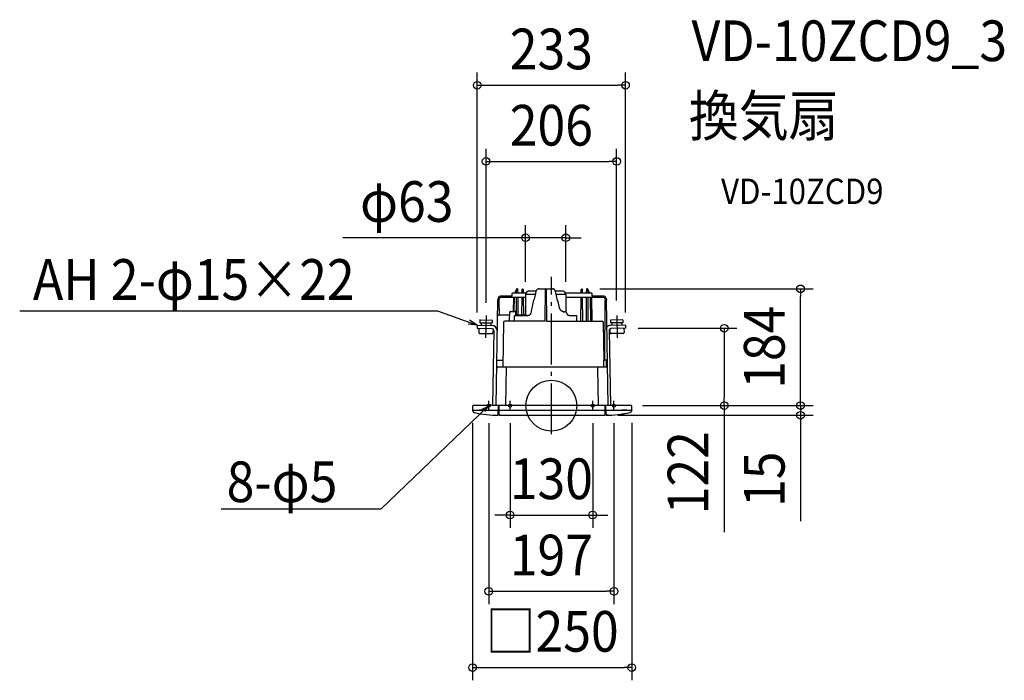
# Model space of a CAD drawing. Extents: x -837 to 713, y -432 to 607.
import ezdxf
from ezdxf.enums import TextEntityAlignment as Align

# ---------------------------------------------------------------- set-up
doc = ezdxf.new("R2010")
doc.units = 0
doc.header["$LTSCALE"] = 20
doc.header["$PDMODE"] = 3
doc.header["$PDSIZE"] = -2
doc.linetypes.add('DASHDOT', pattern=[5.5, 4, -0.6, 0.3, -0.6])
doc.layers.get('DEFPOINTS').update_dxf_attribs({"linetype": 'CONTINUOUS'})
for name, color, linetype in [('ARRANGE', 1, 'CONTINUOUS'), ('BASIS', 6, 'DASHDOT'), ('DETAIL', 5, 'CONTINUOUS'), ('ETC', 61, 'CONTINUOUS'), ('FIX', 11, 'CONTINUOUS'), ('NOTE', 4, 'CONTINUOUS'), ('OUTLINE', 3, 'CONTINUOUS'), ('SIZE', 30, 'CONTINUOUS')]:
    doc.layers.add(name, color=color, linetype=linetype)
doc.styles.get("Standard").update_dxf_attribs({"font": 'SIMPLEX.shx', "width": 0.9, "height": 64, "bigfont": 'BIGFONT.shx'})

msp = doc.modelspace()

# ---------------------------------------------------------------- linework, layer by layer
at = {"layer": 'ARRANGE', "color": 1, "linetype": 'CONTINUOUS'}
msp.add_circle((0, 0), 40, dxfattribs=at)
msp.add_point((0, 0), dxfattribs=at)
at = {"layer": 'BASIS', "color": 6, "linetype": 'DASHDOT'}
msp.add_line((0, -45.12564), (0, 202.668486), dxfattribs=at)
at = {"layer": 'DEFPOINTS', "color": 30, "linetype": 'CONTINUOUS'}
for p in [(116.662779, 504.028911), (102.707829, 384.028911), (22.765977, 264.028911), (-40.550503, 174.549823), (22.765977, 174.549823), (56.389615, 183.68096), (391.97369, 183.68096), (-102.77028, 141.661377), (102.707829, 145.239276), (-116.662779, 126.659104), (116.662779, 126.659104), (116.749991, 121.66273), (271.97369, 121.66273), (123.136648, 0), (123.136648, 0), (-123.947435, -7.084148), (-98.5, -7.551866), (-65, -7.551866), (65, -7.551866), (84.430509, -15.218555), (98.5, -7.551866), (125.542308, -0.000005), (126.416042, -7.066164), (391.97369, -15.218555), (65, -172.127099), (98.5, -292.127099), (126.416042, -412.127099)]:
    msp.add_point(p, dxfattribs=at)
at = {"layer": 'DETAIL', "color": 5, "linetype": 'CONTINUOUS'}
for p, q in [((-61.649928, 172.267042), (-78.95063, 172.267042)), ((-61.649928, 172.267042), (-61.649928, 176.44707)), ((-60.757102, 177.339891), (-39.802903, 177.339891)), ((-54.813164, 183.070923), (-57.30492, 177.339891)), ((-54.570514, 181.093344), (-56.202448, 177.339891)), ((-54.60327, 177.339891), (-54.556711, 182.675241)), ((-53.882735, 183.68096), (-53.524548, 183.68096)), ((-52.463454, 177.339891), (-52.510013, 182.675241)), ((-46.440147, 182.675241), (-46.486706, 177.339891)), ((-44.393454, 182.675241), (-44.34689, 177.339891)), ((-25.472453, 174.549823), (-40.550503, 174.549823)), ((-40.550503, 174.549823), (-40.550503, 141.63403)), ((-24.181403, 180.129959), (-34.970366, 180.129959)), ((-25.661961, 173.71876), (-27.05237, 167.52236)), ((-24.285317, 179.755903), (-25.661961, 173.71876)), ((-24.23231, 179.96624), (-24.285311, 179.755903)), ((-24.128467, 180.300191), (-24.23231, 179.96624)), ((-24.002398, 180.62592), (-24.128467, 180.300191)), ((-23.854581, 180.942076), (-24.002398, 180.62592)), ((-23.685534, 181.247273), (-23.854581, 180.942076)), ((-23.495923, 181.54009), (-23.685534, 181.247273)), ((-23.286472, 181.819108), (-23.495923, 181.54009)), ((-23.057999, 182.083015), (-23.286472, 181.819108)), ((-22.811384, 182.330527), (-23.057999, 182.083015)), ((-22.547618, 182.560445), (-22.811384, 182.330527)), ((-22.267734, 182.77161), (-22.547618, 182.560445)), ((-21.972895, 182.962963), (-22.267734, 182.77161)), ((-21.664301, 183.133497), (-21.972895, 182.962963)), ((-21.343256, 183.28231), (-21.664301, 183.133497)), ((-21.011085, 183.408578), (-21.343256, 183.28231)), ((-20.669226, 183.511594), (-21.011085, 183.408578)), ((-20.319158, 183.590698), (-20.669226, 183.511594)), ((-19.962268, 183.645376), (-20.319158, 183.590698)), ((-19.599986, 183.67514), (-19.962268, 183.645376)), ((-19.353155, 183.680955), (-19.599986, 183.67514)), ((-19.353155, 183.68096), (-19.367813, 183.676666)), ((-19.35315, 183.68096), (1.568625, 183.68096)), ((-9.906836, 132.908727), (-9.44196, 183.178098)), ((-9.438579, 183.201518), (-9.44196, 183.178098)), ((-9.428881, 183.224587), (-9.438579, 183.201518)), ((-9.41299, 183.247023), (-9.428881, 183.224587)), ((-9.391111, 183.268533), (-9.41299, 183.247023)), ((-9.36351, 183.28886), (-9.391111, 183.268533)), ((-9.330533, 183.307742), (-9.36351, 183.28886)), ((-9.292601, 183.324942), (-9.330533, 183.307742)), ((-9.250185, 183.340249), (-9.292601, 183.324942)), ((-9.20381, 183.353468), (-9.250185, 183.340249)), ((-9.154065, 183.364437), (-9.20381, 183.353468)), ((-9.101583, 183.37301), (-9.154065, 183.364437)), ((-9.047052, 183.379084), (-9.101583, 183.37301)), ((-8.99119, 183.382583), (-9.047052, 183.379084)), ((-8.934695, 183.383481), (-8.99119, 183.382583)), ((-8.934695, 183.68096), (-8.934695, 183.383481)), ((-8.934695, 183.383481), (-8.849836, 183.383481)), ((-8.849836, 183.383481), (-8.849836, 183.68096)), ((-8.793168, 183.382578), (-8.849836, 183.383481)), ((-8.737208, 183.379062), (-8.793168, 183.382578)), ((-8.682666, 183.372972), (-8.737208, 183.379062)), ((-8.630211, 183.364388), (-8.682666, 183.372972)), ((-8.580504, 183.353414), (-8.630211, 183.364388)), ((-8.534173, 183.340195), (-8.580504, 183.353414)), ((-8.491789, 183.324888), (-8.534173, 183.340195)), ((-8.45389, 183.307688), (-8.491789, 183.324888)), ((-8.420945, 183.288811), (-8.45389, 183.307688)), ((-8.39337, 183.268495), (-8.420945, 183.288811)), ((-8.371508, 183.24699), (-8.39337, 183.268495)), ((-8.355633, 183.224565), (-8.371508, 183.24699)), ((-8.345946, 183.201507), (-8.355633, 183.224565)), ((-8.342566, 183.178098), (-8.345946, 183.201507)), ((-8.342566, 183.178098), (-7.877695, 132.908727)), ((1.804698, 183.675638), (1.56863, 183.680955)), ((2.167012, 183.646625), (1.804698, 183.675638)), ((2.524004, 183.592699), (2.167012, 183.646625)), ((2.874246, 183.514337), (2.524004, 183.592699)), ((3.216331, 183.412051), (2.874246, 183.514337)), ((3.548784, 183.286491), (3.216331, 183.412051)), ((3.870164, 183.13836), (3.548784, 183.286491)), ((4.179137, 182.968491), (3.870164, 183.13836)), ((4.474393, 182.777771), (4.179137, 182.968491)), ((4.754731, 182.567211), (4.474393, 182.777771)), ((5.018984, 182.337878), (4.754731, 182.567211)), ((5.266118, 182.090917), (5.018984, 182.337878)), ((5.495143, 181.827524), (5.266118, 182.090917)), ((5.705178, 181.548987), (5.495143, 181.827524)), ((5.895395, 181.256609), (5.705178, 181.548987)), ((6.06508, 180.951801), (5.895395, 181.256609)), ((6.213562, 180.635991), (6.06508, 180.951801)), ((6.340318, 180.310554), (6.213562, 180.635991)), ((6.444864, 179.976842), (6.340318, 180.310554)), ((17.185776, 180.129959), (6.396894, 180.129959)), ((6.500786, 179.755903), (6.444864, 179.976842)), ((7.563779, 175.102717), (6.500786, 179.755903)), ((8.648818, 170.293536), (7.563779, 175.102717)), ((22.765977, 174.549823), (7.688522, 174.549823)), ((22.018378, 177.339891), (63.263987, 177.339891)), ((22.765977, 174.549823), (22.765977, 147.197232)), ((46.853774, 177.339891), (46.900333, 182.675241)), ((48.99359, 177.339891), (48.947026, 182.675241)), ((55.016897, 182.675241), (54.970338, 177.339891)), ((56.031427, 183.68096), (56.389615, 183.68096)), ((57.06359, 182.675241), (57.110154, 177.339891)), ((58.709333, 177.339891), (57.077399, 181.093344)), ((59.811799, 177.339891), (57.320049, 183.070923)), ((64.156808, 172.267042), (64.156808, 176.44707)), ((81.45751, 172.267042), (64.156808, 172.267042)), ((-87.014188, 0), (-84.065571, 165.925978)), ((-82.00163, 163.932248), (-84.100372, 163.932248)), ((-84.022701, 167.283302), (-84.046554, 165.925643)), ((-81.57599, 142.547145), (-82.03643, 165.925978)), ((-82.017099, 165.925637), (-81.993874, 167.247658)), ((-40.550503, 170.237901), (-78.95063, 170.237901)), ((-59.738099, 170.237901), (-59.957237, 148.127281)), ((-58.723569, 170.237901), (-58.942707, 148.127281)), ((-54.933083, 142.547145), (-54.665249, 170.237901)), ((-52.133641, 142.547145), (-52.401474, 170.237901)), ((-46.548685, 170.237901), (-46.816519, 142.547145)), ((-44.28491, 170.237901), (-44.017077, 142.547145)), ((-29.793451, 158.003211), (-31.143711, 151.681025)), ((-28.429599, 164.28375), (-29.793451, 158.003211)), ((-27.05237, 167.52236), (-28.429599, 164.28375)), ((-9.558135, 169.504715), (-9.561489, 169.481398)), ((-9.548502, 169.527724), (-9.558135, 169.504715)), ((-9.532682, 169.550138), (-9.548502, 169.527724)), ((-9.510852, 169.571655), (-9.532682, 169.550138)), ((-9.483294, 169.591992), (-9.510852, 169.571655)), ((-9.450354, 169.610895), (-9.483294, 169.591992)), ((-9.41246, 169.628106), (-9.450354, 169.610895)), ((-9.370082, 169.643429), (-9.41246, 169.628106)), ((-9.323729, 169.65667), (-9.370082, 169.643429)), ((-9.273989, 169.667655), (-9.323729, 169.65667)), ((-9.221508, 169.676255), (-9.273989, 169.667655)), ((-9.166927, 169.682351), (-9.221508, 169.676255)), ((-9.11093, 169.685878), (-9.166927, 169.682351)), ((-9.054224, 169.686781), (-9.11093, 169.685878)), ((-9.054224, 169.98426), (-8.730307, 169.98426)), ((-9.054224, 169.686781), (-8.730307, 169.686781)), ((-8.673806, 169.685883), (-8.730307, 169.686781)), ((-8.617944, 169.682384), (-8.673806, 169.685883)), ((-8.563418, 169.67631), (-8.617944, 169.682384)), ((-8.510936, 169.667737), (-8.563418, 169.67631)), ((-8.461192, 169.656767), (-8.510936, 169.667737)), ((-8.414811, 169.643548), (-8.461192, 169.656767)), ((-8.372395, 169.628241), (-8.414811, 169.643548)), ((-8.334469, 169.611041), (-8.372395, 169.628241)), ((-8.301491, 169.592159), (-8.334469, 169.611041)), ((-8.273885, 169.571833), (-8.301491, 169.592159)), ((-8.252006, 169.550322), (-8.273885, 169.571833)), ((-8.236115, 169.527886), (-8.252006, 169.550322)), ((-8.226422, 169.504818), (-8.236115, 169.527886)), ((-8.223036, 169.481398), (-8.226422, 169.504818)), ((9.726572, 165.455731), (8.648818, 170.293536)), ((10.796953, 163.58946), (9.726572, 165.455731)), ((11.859837, 158.694835), (10.796953, 163.58946)), ((12.890221, 153.88884), (11.859837, 158.694835)), ((81.45751, 170.237901), (22.765977, 170.237901)), ((46.439849, 132.908727), (46.791795, 170.237901)), ((49.407516, 132.908727), (49.055565, 170.237901)), ((54.908359, 170.237901), (54.556408, 132.908727)), ((57.172128, 170.237901), (57.52408, 132.908727)), ((61.230448, 170.237901), (61.582399, 132.908727)), ((64.402, 132.908727), (63.698049, 170.237901)), ((84.089284, 71.527216), (84.599269, 165.925978)), ((84.500753, 167.247658), (84.524, 165.924653)), ((86.529586, 167.283177), (86.553433, 165.925643)), ((89.521067, 0), (86.572456, 165.925978)), ((-82.531985, 142.547145), (-65.539969, 142.547145)), ((-65.699508, 133.407159), (-65.459968, 147.130417)), ((-64.445551, 148.127281), (-56.825159, 148.127281)), ((-57.963329, 133.91444), (-57.901236, 141.029715)), ((-57.393949, 141.532572), (-36.585474, 141.532577)), ((-55.713032, 141.532572), (-55.810743, 147.130417)), ((-55.730741, 142.547145), (-40.550503, 142.547145)), ((-43.212928, 141.532572), (-43.212928, 141.63403)), ((-37.991569, 141.63403), (-43.212895, 141.63403)), ((-37.991531, 141.532572), (-37.991531, 141.63403)), ((-36.403029, 141.537894), (-36.585674, 141.532583)), ((-36.118624, 141.566393), (-36.403029, 141.537894)), ((-35.835375, 141.619264), (-36.118624, 141.566393)), ((-35.554458, 141.696161), (-35.835375, 141.619264)), ((-35.277116, 141.796679), (-35.554458, 141.696161)), ((-35.004761, 141.92027), (-35.277116, 141.796679)), ((-34.738788, 142.066324), (-35.004761, 141.92027)), ((-34.480583, 142.234083), (-34.738788, 142.066324)), ((-34.231518, 142.422726), (-34.480583, 142.234083)), ((-33.992903, 142.631317), (-34.231518, 142.422726)), ((-33.76603, 142.858865), (-33.992903, 142.631317)), ((-33.552118, 143.104258), (-33.76603, 142.858865)), ((-33.352338, 143.366341), (-33.552118, 143.104258)), ((-33.167768, 143.643883), (-33.352338, 143.366341)), ((-32.999446, 143.935602), (-33.167768, 143.643883)), ((-32.84827, 144.240172), (-32.999446, 143.935602)), ((-32.715105, 144.556241), (-32.84827, 144.240172)), ((-32.600703, 144.882452), (-32.715105, 144.556241)), ((-32.505735, 145.217479), (-32.600703, 144.882452)), ((-32.453546, 145.444897), (-32.505735, 145.217479)), ((-31.143711, 151.681025), (-32.45354, 145.444892)), ((12.976843, 153.52036), (12.890221, 153.88884)), ((13.116174, 153.035655), (12.976843, 153.52036)), ((13.281537, 152.562346), (13.116174, 153.035655)), ((13.47203, 152.102041), (13.281537, 152.562346)), ((13.686689, 151.65635), (13.47203, 152.102041)), ((13.92439, 151.226874), (13.686689, 151.65635)), ((14.183991, 150.815177), (13.92439, 151.226874)), ((14.4642, 150.422768), (14.183991, 150.815177)), ((14.763669, 150.051108), (14.4642, 150.422768)), ((15.080961, 149.701569), (14.763669, 150.051108)), ((15.414587, 149.375493), (15.080961, 149.701569)), ((15.762962, 149.074104), (15.414587, 149.375493)), ((16.124471, 148.798568), (15.762962, 149.074104)), ((16.49743, 148.549936), (16.124471, 148.798568)), ((16.88013, 148.329187), (16.49743, 148.549936)), ((17.270808, 148.137163), (16.88013, 148.329187)), ((17.667695, 147.974618), (17.270808, 148.137163)), ((18.06904, 147.84214), (17.667695, 147.974618)), ((17.998628, 147.857544), (18.399377, 147.753327)), ((18.473078, 147.740233), (18.06904, 147.84214)), ((18.399377, 147.753327), (18.800375, 147.679037)), ((18.878224, 147.669226), (18.473078, 147.740233)), ((18.800375, 147.679037), (19.199237, 147.634696)), ((19.282949, 147.629374), (18.878224, 147.669226)), ((19.199237, 147.634696), (19.586702, 147.62)), ((19.586946, 147.620006), (19.282949, 147.629374)), ((19.586702, 147.62), (21.153434, 147.619995)), ((19.594523, 147.619995), (19.63358, 147.615706)), ((21.153498, 147.619995), (21.194605, 147.615706)), ((21.316574, 147.615971), (21.153498, 147.619995)), ((21.589259, 147.591123), (21.316574, 147.615971)), ((21.858964, 147.543628), (21.589259, 147.591123)), ((22.124612, 147.473633), (21.858964, 147.543628)), ((22.385127, 147.381304), (22.124612, 147.473633)), ((22.639384, 147.266962), (22.385127, 147.381304)), ((22.886286, 147.130963), (22.639384, 147.266962)), ((23.124841, 146.973745), (22.886286, 147.130963)), ((23.354169, 146.795725), (23.124841, 146.973745)), ((23.573166, 146.597617), (23.354169, 146.795725)), ((23.780951, 146.380053), (23.573166, 146.597617)), ((23.976382, 146.144175), (23.780951, 146.380053)), ((24.158513, 145.891118), (23.976382, 146.144175)), ((24.326499, 145.622214), (24.158513, 145.891118)), ((24.47959, 145.338895), (24.326499, 145.622214)), ((24.617196, 145.042606), (24.47959, 145.338895)), ((24.738753, 144.735029), (24.617196, 145.042606)), ((24.873676, 144.33905), (24.738753, 144.735029)), ((24.988316, 144.041734), (24.873676, 144.33905)), ((25.115168, 143.757328), (24.988316, 144.041734)), ((25.253563, 143.486347), (25.115168, 143.757328)), ((25.402776, 143.229482), (25.253563, 143.486347)), ((25.562001, 142.987552), (25.402776, 143.229482)), ((25.730436, 142.761377), (25.562001, 142.987552)), ((25.907223, 142.55177), (25.730436, 142.761377)), ((26.09148, 142.359546), (25.907223, 142.55177)), ((26.282275, 142.185512), (26.09148, 142.359546)), ((26.478653, 142.030463), (26.282275, 142.185512)), ((26.679509, 141.895216), (26.478653, 142.030463)), ((26.883691, 141.780528), (26.679509, 141.895216)), ((27.090146, 141.686988), (26.883691, 141.780528)), ((27.297709, 141.615159), (27.090146, 141.686988)), ((27.505747, 141.565387), (27.297709, 141.615159)), ((27.713862, 141.538073), (27.505747, 141.565387)), ((27.856644, 141.532577), (27.713862, 141.538073)), ((27.856492, 141.532572), (39.60944, 141.532572)), ((40.178804, 133.91444), (40.11671, 141.029715)), ((-116.662779, 126.659104), (-116.749991, 121.66273)), ((-116.662779, 126.659104), (-93.197287, 126.253877)), ((-112.48876, 134.411245), (-112.559231, 130.373765)), ((-112.559231, 130.373765), (-93.131219, 130.039014)), ((-111.975264, 134.907119), (-93.556621, 134.589984)), ((-110.540491, 130.338532), (-110.606565, 126.553395)), ((-95.149959, 130.074252), (-95.216027, 126.289115)), ((-93.060747, 134.076488), (-93.131219, 130.039014)), ((-75.367328, 130.914997), (-76.589892, 60.874224)), ((-9.906836, 132.908727), (-73.338474, 132.908727)), ((-66.090299, 132.919961), (-66.127555, 132.908527)), ((-66.039619, 132.937036), (-66.090299, 132.919961)), ((-66.075274, 132.917154), (-66.063564, 132.926814)), ((-66.072802, 132.910939), (-66.075274, 132.917154)), ((-66.060892, 132.908727), (-66.072802, 132.910939)), ((-66.063564, 132.926814), (-66.039954, 132.936917)), ((-66.039954, 132.936917), (-66.03957, 132.937053)), ((-7.877695, 132.908727), (79.792706, 132.908727)), ((82.858191, 71.527216), (81.821576, 130.914997)), ((93.060747, 134.076488), (93.131219, 130.039014)), ((112.559231, 130.373765), (93.131219, 130.039014)), ((116.662779, 126.659104), (93.197287, 126.253877)), ((111.975264, 134.907119), (93.556621, 134.589984)), ((95.149959, 130.074252), (95.216027, 126.289115)), ((110.540497, 130.338532), (110.606565, 126.553395)), ((112.48876, 134.411245), (112.559231, 130.373765)), ((116.662779, 126.659104), (116.749991, 121.66273)), ((-116.749991, 121.66273), (-93.73872, 121.265431)), ((-114.226566, 121.618686), (-114.341087, 115.057787)), ((-112.853465, 113.517304), (-93.425452, 113.182548)), ((-90.763465, 118.184467), (-92.824842, 0.088288)), ((-91.783139, 120.504131), (-91.88497, 114.670175)), ((90.763465, 118.184467), (92.824842, 0.088288)), ((91.783139, 120.504131), (91.88497, 114.670175)), ((112.853465, 113.517304), (93.425452, 113.182548)), ((116.749991, 121.66273), (93.73872, 121.265431)), ((114.226566, 121.618686), (114.341087, 115.057787)), ((-85.765673, 71.527216), (-76.403948, 71.527216)), ((81.883691, 71.527216), (82.029166, 61.871089)), ((88.272558, 71.527216), (81.883691, 71.527216)), ((86.243725, 71.527216), (86.429674, 60.874224)), ((-83.95759, 60.874224), (86.464475, 60.874224)), ((-71.797813, 0), (-70.735253, 60.874224)), ((17.766335, 61.163812), (17.774075, 61.105353)), ((17.774075, 61.105353), (17.782389, 61.052753)), ((17.782389, 61.052753), (17.791194, 61.006383)), ((17.791194, 61.006383), (17.800433, 60.966585)), ((17.800433, 60.966585), (17.810033, 60.933635)), ((17.810033, 60.933635), (17.81992, 60.907775)), ((17.81992, 60.907775), (17.830024, 60.889174)), ((17.830024, 60.889174), (17.840241, 60.877967)), ((17.840241, 60.877967), (17.85061, 60.874224)), ((74.304709, 0), (73.276949, 58.880495)), ((73.277068, 60.874224), (73.277068, 58.880495)), ((82.029166, 61.871089), (82.035408, 61.773384)), ((82.035408, 61.773384), (82.050996, 61.677432)), ((82.050996, 61.677432), (82.076088, 61.582729)), ((82.076088, 61.582729), (82.110239, 61.490758)), ((82.110239, 61.490758), (82.153169, 61.402703)), ((82.153169, 61.402703), (82.204607, 61.31899)), ((82.204607, 61.31899), (82.264477, 61.240108)), ((82.264477, 61.240108), (82.331957, 61.16709)), ((82.331957, 61.16709), (82.406566, 61.100918)), ((82.406566, 61.100918), (82.487217, 61.042233)), ((82.487217, 61.042233), (82.572822, 60.991958)), ((82.572822, 60.991958), (82.662873, 60.950186)), ((82.662873, 60.950186), (82.756878, 60.91723)), ((82.756878, 60.91723), (82.853717, 60.893382)), ((82.853717, 60.893382), (82.951941, 60.879098)), ((82.951941, 60.879098), (83.052031, 60.874224)), ((125.560173, 0), (-123.053294, 0)), ((-124.049845, -1.032276), (-123.942923, -7.157853)), ((-123.943529, -7.123047), (-123.923176, -7.105961)), ((-123.943529, -7.123047), (-123.926632, -7.428715)), ((-123.926632, -7.428715), (-123.88672, -7.732241)), ((-123.923176, -7.105961), (-123.861532, -7.090389)), ((-123.88672, -7.732241), (-123.824022, -8.031889)), ((-123.861532, -7.090389), (-123.758759, -7.076385)), ((-123.824022, -8.031889), (-123.738892, -8.325961)), ((-123.758759, -7.076385), (-123.615096, -7.063805)), ((-123.738892, -8.325961), (-123.63182, -8.612773)), ((-123.63182, -8.612773), (-123.503404, -8.890699)), ((-123.615096, -7.063805), (-123.430866, -7.052527)), ((-123.503404, -8.890699), (-123.354386, -9.158154)), ((-123.430866, -7.052527), (-123.206617, -7.042499)), ((-123.354386, -9.158154), (-123.185615, -9.413612)), ((-123.206617, -7.042499), (-122.943122, -7.033623)), ((-123.185615, -9.413612), (-122.998043, -9.655624)), ((-122.998043, -9.655624), (-122.792746, -9.882804)), ((-122.943122, -7.033623), (-122.64091, -7.025883)), ((-122.792746, -9.882804), (-122.570893, -10.093862)), ((-122.64091, -7.025883), (-122.300463, -7.019258)), ((-122.570893, -10.093862), (-122.333749, -10.287594)), ((-122.333749, -10.287594), (-122.082656, -10.462899)), ((-122.300463, -7.019258), (-121.509923, -7.009262)), ((-122.082656, -10.462899), (-121.819058, -10.618775)), ((-121.819058, -10.618775), (-121.544442, -10.754342)), ((-121.544442, -10.754342), (-121.260382, -10.868819)), ((-121.509923, -7.009262), (-120.581263, -7.003453)), ((-121.260382, -10.868819), (-120.968496, -10.961553)), ((-120.747584, -11.052508), (-120.747097, -11.052616)), ((-120.74687, -11.052665), (-116.55399, -11.912194)), ((-120.746692, -11.052702), (-120.73377, -11.05459)), ((-120.73377, -11.05459), (-120.720345, -11.054498)), ((-120.720345, -11.054498), (-120.707326, -11.052253)), ((-120.707326, -11.052253), (-120.6948, -11.047786)), ((-120.6948, -11.047786), (-120.682603, -11.041041)), ((-120.682603, -11.041041), (-120.670438, -11.032025)), ((-120.581263, -7.003453), (-119.524036, -7.001565)), ((-119.524036, -7.001565), (-117.722947, -7.005849)), ((-117.722947, -7.005849), (-115.701843, -7.019258)), ((-116.55399, -11.912194), (-111.663017, -12.786355)), ((-115.701843, -7.019258), (-114.2574, -7.033623)), ((-114.2574, -7.033623), (-112.754536, -7.052527)), ((-104.396368, -7.135579), (-113.466703, -7.145407)), ((-113.466703, -7.145407), (-113.060307, -7.152525)), ((-113.060307, -7.152525), (-112.677185, -7.156933)), ((-112.754536, -7.052527), (-111.209045, -7.076385)), ((-112.677185, -7.156933), (-83.340202, -7.157853)), ((-111.663017, -12.786355), (-112.28589, -13.52238)), ((-111.209045, -7.076385), (-109.638636, -7.105961)), ((-109.638636, -7.105961), (-108.849307, -7.123047)), ((-108.849307, -7.123047), (-104.396368, -7.135579)), ((-85.882038, -15.194307), (-85.291986, -15.205584)), ((-85.291986, -15.205584), (-84.691354, -15.213092)), ((-84.691354, -15.213092), (-84.088597, -15.21724)), ((-84.088597, -15.21724), (-83.480901, -15.218555)), ((-83.480901, -15.218555), (-83.215264, -0.000157)), ((-83.463193, -14.203987), (-81.941333, -14.203987)), ((-82.007656, -10.404549), (-83.39687, -10.404549)), ((-82.092801, -5.526357), (-83.311719, -5.526357)), ((-81.923624, -15.218555), (-82.189262, -0.000157)), ((-82.064324, -7.157853), (84.571208, -7.157853)), ((-81.923624, -15.218555), (84.430509, -15.218555)), ((84.430509, -15.218555), (84.696146, -0.000157)), ((84.448218, -14.203987), (85.970072, -14.203987)), ((85.903755, -10.404549), (84.514535, -10.404549)), ((85.818604, -5.526357), (84.599686, -5.526357)), ((85.98778, -15.218555), (85.722143, -0.000157)), ((85.847081, -7.157853), (111.184697, -7.15696)), ((86.595487, -15.21724), (85.98778, -15.218555)), ((87.19825, -15.213092), (86.595487, -15.21724)), ((87.798887, -15.205584), (87.19825, -15.213092)), ((88.38895, -15.194307), (87.798887, -15.205584)), ((88.960704, -15.178919), (88.38895, -15.194307)), ((89.514777, -15.159236), (88.960704, -15.178919)), ((110.169891, -12.786355), (119.060869, -11.912194)), ((110.750981, -13.528102), (110.169891, -12.786355)), ((110.492769, -7.063805), (112.019427, -7.042499)), ((118.432826, -7.090389), (110.492769, -7.063805)), ((111.184697, -7.15696), (111.696278, -7.150205)), ((111.696278, -7.150205), (112.252569, -7.139474)), ((112.019427, -7.042499), (113.494511, -7.025883)), ((112.252569, -7.139474), (112.856186, -7.123047)), ((112.856186, -7.123047), (118.432826, -7.090389)), ((113.494511, -7.025883), (118.904198, -7.013719)), ((118.904198, -7.013719), (120.856723, -7.003453)), ((119.060869, -11.912194), (123.253755, -11.052665)), ((120.856723, -7.003453), (122.575009, -7.002041)), ((122.575009, -7.002041), (123.569148, -7.005849)), ((123.240671, -11.05459), (123.253571, -11.052708)), ((123.253576, -11.052702), (123.253982, -11.052616)), ((123.569148, -7.005849), (124.429878, -7.013719)), ((124.429878, -7.013719), (124.807343, -7.019258)), ((124.807343, -7.019258), (125.147795, -7.025883)), ((125.147795, -7.025883), (125.450001, -7.033623)), ((125.450001, -7.033623), (125.713502, -7.042499)), ((125.713502, -7.042499), (125.937751, -7.052527)), ((125.937751, -7.052527), (126.12198, -7.063805)), ((126.12198, -7.063805), (126.265638, -7.076385)), ((126.265638, -7.076385), (126.368416, -7.090389)), ((126.368416, -7.090389), (126.430055, -7.105961)), ((126.433517, -7.428715), (126.393605, -7.732241)), ((126.430055, -7.105961), (126.450414, -7.123047)), ((126.450414, -7.123047), (126.433517, -7.428715)), ((126.449803, -7.157793), (126.556724, -1.032276))]:
    msp.add_line(p, q, dxfattribs=at)
for centre, radius, start, end in [((-78.95063, 167.194186), 5.07285, 87.666399, 178.994922), ((-60.757102, 176.44707), 0.892821, 90, 180), ((-53.882735, 182.666387), 1.014568, 90, 156.501434), ((-53.542175, 182.666387), 1.014568, 90, 179.5), ((-53.524548, 182.666387), 1.014568, 0.5, 90), ((-45.425617, 182.666382), 1.014568, 90, 179.499727), ((-45.407984, 182.666382), 1.014568, 0.500278, 90), ((-34.970366, 174.549823), 5.580136, 90, 180), ((-8.934695, 183.173674), 0.507287, 90, 179.5), ((-8.849836, 183.173674), 0.507287, 0.5, 90), ((17.185841, 174.549823), 5.580136, 0, 90), ((47.914863, 182.666387), 1.014568, 90, 179.5), ((47.932496, 182.666387), 1.014568, 0.5, 90), ((56.031427, 182.666387), 1.014568, 90, 179.5), ((56.04906, 182.666382), 1.014568, 0.500278, 90), ((56.389615, 182.666387), 1.014568, 23.498566, 90), ((63.263987, 176.44707), 0.892821, 0, 90), ((81.45751, 167.194186), 5.07285, 1.005113, 92.333522), ((-78.95063, 167.194186), 3.043709, 90, 178.993443), ((-9.054224, 169.476973), 0.507287, 90, 179.5), ((-8.730307, 169.476973), 0.507287, 0.5, 90), ((81.45751, 167.194186), 3.043709, 1.006557, 90), ((-82.531985, 140.518004), 2.029141, 90, 179), ((-64.445551, 147.112714), 1.014568, 90, 179), ((-57.393971, 141.025291), 0.507287, 90, 179.499999), ((-56.825159, 147.112714), 1.014568, 1, 90), ((39.609445, 141.025291), 0.507287, 0.500002, 90), ((-111.984075, 134.402434), 0.504761, 89, 179), ((-93.565432, 134.085299), 0.504761, 359, 89), ((-93.32943, 118.683613), 7.571421, 359, 89), ((-73.338485, 130.879586), 2.029141, 90, 178.999999), ((-66.206713, 133.416013), 0.507287, 289.133236, 359), ((-58.977864, 133.923295), 1.014568, 270, 359.5), ((41.193333, 133.923295), 1.014568, 180.5, 270), ((79.792722, 130.879586), 2.029141, 1, 90), ((93.32943, 118.683613), 7.571421, 91, 141.939873), ((93.565432, 134.085299), 0.504761, 91, 181), ((111.984075, 134.402434), 0.504761, 1, 91), ((-112.827037, 115.031359), 1.514282, 179, 269), ((-93.791575, 118.237322), 3.02857, 359, 89), ((-93.399025, 114.696603), 1.514282, 269, 359), ((93.791575, 118.237322), 3.02857, 91, 181), ((93.399025, 114.696603), 1.514282, 181, 271), ((112.827037, 115.031359), 1.514282, 271, 1), ((-83.95759, 58.845083), 2.029141, 90, 179.000001), ((86.464475, 58.845083), 2.029141, 1, 90), ((-123.035428, -1.014573), 1.014568, 90, 181), ((-119.885258, -7.087025), 4.058282, 180.999096, 257.735925), ((-83.459486, 153.742283), 168.960844, 257.250551, 269.992738), ((85.966366, 153.742283), 168.960844, 270.007262, 282.749449), ((120.391479, -5.437858), 6.087423, 281.740538, 282.994187), ((122.392143, -7.087025), 4.058282, 282.264169, 359.000906), ((125.542308, -1.014573), 1.014568, 359, 90)]:
    msp.add_arc(centre, radius, start, end, dxfattribs=at)
at = {"layer": 'FIX', "color": 11, "linetype": 'CONTINUOUS'}
for centre in [(-98.5, 0), (-65, 0), (65, 0), (98.5, 0)]:
    msp.add_circle(centre, 2.5, dxfattribs=at)
at = {"layer": 'NOTE', "color": 4, "linetype": 'CONTINUOUS'}
for p, q in [((-836.510746, 148.976549), (-179.112419, 148.976549)), ((-179.112419, 148.976549), (-116.662779, 126.659104)), ((-102.77028, 141.661377), (-103.377808, 106.856088)), ((102.770875, 141.627334), (103.377808, 106.856088)), ((-116.662779, 126.659104), (-130.777898, 128.32414)), ((-116.662779, 126.659104), (-128.636161, 134.31724)), ((-98.5, -7.551866), (-98.5, 7.551866)), ((-65, -7.551866), (-65, 7.551866)), ((65, -7.551866), (65, 7.551866)), ((98.5, -7.551866), (98.5, 7.551866)), ((-267.941478, -162.166705), (-100.306113, -1.72857)), ((-100.306113, -1.72857), (-109.201014, -5.925495)), ((-100.306113, -1.72857), (-105.184776, -9.437872)), ((-519.277789, -162.166705), (-267.941478, -162.166705))]:
    msp.add_line(p, q, dxfattribs=at)
at = {"layer": 'OUTLINE', "color": 3, "linetype": 'CONTINUOUS'}
for p, q in [((-61.649928, 172.267042), (-78.95063, 172.267042)), ((-61.649928, 172.267042), (-61.649928, 176.44707)), ((-60.757102, 177.339891), (-39.802903, 177.339891)), ((-54.813164, 183.070923), (-57.30492, 177.339891)), ((-54.570514, 181.093344), (-56.202448, 177.339891)), ((-54.60327, 177.339891), (-54.556711, 182.675241)), ((-53.882735, 183.68096), (-53.524548, 183.68096)), ((-52.463454, 177.339891), (-52.510013, 182.675241)), ((-46.440147, 182.675241), (-46.486706, 177.339891)), ((-44.393454, 182.675241), (-44.34689, 177.339891)), ((-24.181403, 180.129959), (-34.970366, 180.129959)), ((-24.23231, 179.96624), (-24.285311, 179.755903)), ((-24.128467, 180.300191), (-24.23231, 179.96624)), ((-24.002398, 180.62592), (-24.128467, 180.300191)), ((-23.854581, 180.942076), (-24.002398, 180.62592)), ((-23.685534, 181.247273), (-23.854581, 180.942076)), ((-23.495923, 181.54009), (-23.685534, 181.247273)), ((-23.286472, 181.819108), (-23.495923, 181.54009)), ((-23.057999, 182.083015), (-23.286472, 181.819108)), ((-22.811384, 182.330527), (-23.057999, 182.083015)), ((-22.547618, 182.560445), (-22.811384, 182.330527)), ((-22.267734, 182.77161), (-22.547618, 182.560445)), ((-21.972895, 182.962963), (-22.267734, 182.77161)), ((-21.664301, 183.133497), (-21.972895, 182.962963)), ((-21.343256, 183.28231), (-21.664301, 183.133497)), ((-21.011085, 183.408578), (-21.343256, 183.28231)), ((-20.669226, 183.511594), (-21.011085, 183.408578)), ((-20.319158, 183.590698), (-20.669226, 183.511594)), ((-19.962268, 183.645376), (-20.319158, 183.590698)), ((-19.599986, 183.67514), (-19.962268, 183.645376)), ((-19.353155, 183.680955), (-19.599986, 183.67514)), ((-19.353155, 183.68096), (-19.367813, 183.676666)), ((-19.35315, 183.68096), (1.568625, 183.68096)), ((1.804698, 183.675638), (1.56863, 183.680955)), ((2.167012, 183.646625), (1.804698, 183.675638)), ((2.524004, 183.592699), (2.167012, 183.646625)), ((2.874246, 183.514337), (2.524004, 183.592699)), ((3.216331, 183.412051), (2.874246, 183.514337)), ((3.548784, 183.286491), (3.216331, 183.412051)), ((3.870164, 183.13836), (3.548784, 183.286491)), ((4.179137, 182.968491), (3.870164, 183.13836)), ((4.474393, 182.777771), (4.179137, 182.968491)), ((4.754731, 182.567211), (4.474393, 182.777771)), ((5.018984, 182.337878), (4.754731, 182.567211)), ((5.266118, 182.090917), (5.018984, 182.337878)), ((5.495143, 181.827524), (5.266118, 182.090917)), ((5.705178, 181.548987), (5.495143, 181.827524)), ((5.895395, 181.256609), (5.705178, 181.548987)), ((6.06508, 180.951801), (5.895395, 181.256609)), ((6.213562, 180.635991), (6.06508, 180.951801)), ((6.340318, 180.310554), (6.213562, 180.635991)), ((6.444864, 179.976842), (6.340318, 180.310554)), ((17.185776, 180.129959), (6.396894, 180.129959)), ((6.500786, 179.755903), (6.444864, 179.976842)), ((22.018378, 177.339891), (63.263987, 177.339891)), ((46.853774, 177.339891), (46.900333, 182.675241)), ((48.99359, 177.339891), (48.947026, 182.675241)), ((55.016897, 182.675241), (54.970338, 177.339891)), ((56.031427, 183.68096), (56.389615, 183.68096)), ((57.06359, 182.675241), (57.110154, 177.339891)), ((58.709333, 177.339891), (57.077399, 181.093344)), ((59.811799, 177.339891), (57.320049, 183.070923)), ((64.156808, 172.267042), (64.156808, 176.44707)), ((81.45751, 172.267042), (64.156808, 172.267042)), ((-87.014188, 0), (-84.065571, 165.925978)), ((-84.022701, 167.283302), (-84.046554, 165.925643)), ((86.529586, 167.283177), (86.553433, 165.925643)), ((89.521067, 0), (86.572456, 165.925978)), ((-87.014188, 0), (-123.053294, 0)), ((125.560173, 0), (89.521067, 0)), ((-124.049845, -1.032276), (-123.942923, -7.157853)), ((-123.943529, -7.123047), (-123.923176, -7.105961)), ((-123.943529, -7.123047), (-123.926632, -7.428715)), ((-123.926632, -7.428715), (-123.88672, -7.732241)), ((-123.923176, -7.105961), (-123.861532, -7.090389)), ((-123.88672, -7.732241), (-123.824022, -8.031889)), ((-123.824022, -8.031889), (-123.738892, -8.325961)), ((-123.738892, -8.325961), (-123.63182, -8.612773)), ((-123.63182, -8.612773), (-123.503404, -8.890699)), ((-123.503404, -8.890699), (-123.354386, -9.158154)), ((-123.354386, -9.158154), (-123.185615, -9.413612)), ((-123.185615, -9.413612), (-122.998043, -9.655624)), ((-122.998043, -9.655624), (-122.792746, -9.882804)), ((-122.792746, -9.882804), (-122.570893, -10.093862)), ((-122.570893, -10.093862), (-122.333749, -10.287594)), ((-122.333749, -10.287594), (-122.082656, -10.462899)), ((-122.082656, -10.462899), (-121.819058, -10.618775)), ((-121.819058, -10.618775), (-121.544442, -10.754342)), ((-121.544442, -10.754342), (-121.260382, -10.868819)), ((-121.260382, -10.868819), (-120.968496, -10.961553)), ((-120.747584, -11.052508), (-120.747097, -11.052616)), ((-120.74687, -11.052665), (-116.55399, -11.912194)), ((-120.746692, -11.052702), (-120.73377, -11.05459)), ((-120.73377, -11.05459), (-120.720345, -11.054498)), ((-120.720345, -11.054498), (-120.707326, -11.052253)), ((-120.707326, -11.052253), (-120.6948, -11.047786)), ((-120.6948, -11.047786), (-120.682603, -11.041041)), ((-120.682603, -11.041041), (-120.670438, -11.032025)), ((-84.088597, -15.21724), (-83.480901, -15.218555)), ((-83.463193, -14.203987), (-83.465387, -15.218588)), ((-83.463193, -14.203987), (-81.941333, -14.203987)), ((-81.941333, -14.203987), (-81.923624, -15.218555)), ((-81.923624, -15.218555), (84.430509, -15.218555)), ((84.430509, -15.218555), (84.448218, -14.203987)), ((84.448218, -14.203987), (85.970072, -14.203987)), ((85.970072, -14.203987), (85.98778, -15.218555)), ((86.595487, -15.21724), (85.98778, -15.218555)), ((119.060869, -11.912194), (123.253755, -11.052665)), ((123.240671, -11.05459), (123.253571, -11.052708)), ((123.253576, -11.052702), (123.253982, -11.052616)), ((126.433517, -7.428715), (126.393605, -7.732241)), ((126.450414, -7.123047), (126.433517, -7.428715)), ((126.449803, -7.157793), (126.556724, -1.032276))]:
    msp.add_line(p, q, dxfattribs=at)
for centre, radius, start, end in [((-78.95063, 167.194186), 5.07285, 87.666399, 178.994922), ((-60.757102, 176.44707), 0.892821, 90, 180), ((-53.882735, 182.666387), 1.014568, 90, 156.501434), ((-53.542175, 182.666387), 1.014568, 90, 179.5), ((-53.524548, 182.666387), 1.014568, 0.5, 90), ((-45.425617, 182.666382), 1.014568, 90, 179.499727), ((-45.407984, 182.666382), 1.014568, 0.500278, 90), ((-34.970366, 174.549823), 5.580136, 90, 150), ((17.185841, 174.549823), 5.580136, 30, 90), ((47.914863, 182.666387), 1.014568, 90, 179.5), ((47.932496, 182.666387), 1.014568, 0.5, 90), ((56.031427, 182.666387), 1.014568, 90, 179.5), ((56.04906, 182.666382), 1.014568, 0.500278, 90), ((56.389615, 182.666387), 1.014568, 23.498566, 90), ((63.263987, 176.44707), 0.892821, 0, 90), ((81.45751, 167.194186), 5.07285, 1.005113, 92.333522), ((-123.035428, -1.014573), 1.014568, 90, 181), ((-119.885258, -7.087025), 4.058282, 180.999096, 257.735925), ((-83.459486, 153.742283), 168.960844, 257.250551, 269.992738), ((85.966366, 153.742283), 168.960844, 270.007262, 282.749449), ((120.391479, -5.437858), 6.087423, 281.740538, 282.994187), ((122.392143, -7.087025), 4.058282, 282.264169, 359.000906), ((125.542308, -1.014573), 1.014568, 359, 90)]:
    msp.add_arc(centre, radius, start, end, dxfattribs=at)
at = {"layer": 'SIZE', "color": 30, "linetype": 'CONTINUOUS'}
for p, q in [((-116.662779, 146.659104), (-116.662779, 524.028911)), ((116.662779, 146.659104), (116.662779, 524.028911)), ((-116.662779, 504.028911), (-104.662779, 504.028911)), ((-104.662779, 504.028911), (104.662779, 504.028911)), ((116.662779, 504.028911), (104.662779, 504.028911)), ((-102.77028, 161.661377), (-102.77028, 404.028911)), ((102.707829, 165.239276), (102.707829, 404.028911)), ((-102.77028, 384.028911), (-90.77028, 384.028911)), ((-90.77028, 384.028911), (90.707829, 384.028911)), ((102.707829, 384.028911), (90.707829, 384.028911)), ((-40.550503, 194.549823), (-40.550503, 284.028911)), ((22.765977, 194.549823), (22.765977, 284.028911)), ((-52.550503, 264.028911), (-327.937685, 264.028911)), ((-40.550503, 264.028911), (-52.550503, 264.028911)), ((22.765977, 264.028911), (-40.550503, 264.028911)), ((22.765977, 264.028911), (34.765977, 264.028911)), ((34.765977, 264.028911), (46.765977, 264.028911)), ((76.389615, 183.68096), (411.97369, 183.68096)), ((391.97369, 183.68096), (391.97369, 171.68096)), ((391.97369, 12), (391.97369, 171.68096)), ((136.749991, 121.66273), (291.97369, 121.66273)), ((271.97369, 121.66273), (271.97369, 109.66273)), ((271.97369, 109.66273), (271.97369, 11.999995)), ((391.97369, 12), (391.97369, 24)), ((143.136648, 0), (411.97369, 0)), ((143.136648, 0), (411.97369, 0)), ((271.97369, -0.000005), (271.97369, 11.999995)), ((391.97369, 0), (391.97369, 12)), ((391.97369, 0), (391.97369, 12)), ((391.97369, 0), (391.97369, -15.218555)), ((104.430509, -15.218555), (411.97369, -15.218555)), ((145.542308, -0.000005), (291.97369, -0.000005)), ((271.97369, -0.000005), (271.97369, -199.142863)), ((391.97369, -15.218555), (391.97369, -27.218555)), ((-123.947435, -27.084148), (-123.947435, -432.127099)), ((-98.5, -27.551866), (-98.5, -312.127099)), ((-65, -27.551866), (-65, -192.127099)), ((65, -27.551866), (65, -192.127099)), ((98.5, -27.551866), (98.5, -312.127099)), ((126.416042, -27.066164), (126.416042, -432.127099)), ((391.97369, -27.218555), (391.97369, -181.989983)), ((-77, -172.127099), (-89, -172.127099)), ((-65, -172.127099), (-77, -172.127099)), ((-65, -172.127099), (65, -172.127099)), ((65, -172.127099), (77, -172.127099)), ((77, -172.127099), (89, -172.127099)), ((-98.5, -292.127099), (-86.5, -292.127099)), ((-86.5, -292.127099), (86.5, -292.127099)), ((98.5, -292.127099), (86.5, -292.127099)), ((-123.947435, -412.127099), (-111.947435, -412.127099)), ((-111.947435, -412.127099), (114.416042, -412.127099)), ((126.416042, -412.127099), (114.416042, -412.127099))]:
    msp.add_line(p, q, dxfattribs=at)
for centre in [(-116.662779, 504.028911), (116.662779, 504.028911), (-102.77028, 384.028911), (102.707829, 384.028911), (-40.550503, 264.028911), (22.765977, 264.028911), (391.97369, 183.68096), (271.97369, 121.66273), (271.97369, -0.000005), (391.97369, 0), (391.97369, 0), (391.97369, -15.218555), (-65, -172.127099), (65, -172.127099), (-98.5, -292.127099), (98.5, -292.127099), (-123.947435, -412.127099), (126.416042, -412.127099)]:
    msp.add_circle(centre, 6, dxfattribs=at)

# ---------------------------------------------------------------- texts
at = {"layer": 'ETC', "color": 61, "linetype": 'CONTINUOUS', "width": 0.9}
for s, height, p in [('VD-10ZCD9_3', 64, (220.554609, 541.929805)), ('換気扇', 64, (216.368615, 423.974495)), ('VD-10ZCD9', 40, (266.976118, 317.053559))]:
    msp.add_text(s, height=height, dxfattribs=at).set_placement(p)
at = {"layer": 'NOTE', "color": 4, "linetype": 'CONTINUOUS', "width": 0.9}
for s, p in [('AH 2-φ15×22', (-815.726985, 166.382279)), ('8-φ5', (-510.920438, -151.873024))]:
    msp.add_text(s, height=64, dxfattribs=at).set_placement(p)
at = {"layer": 'SIZE', "color": 30, "linetype": 'CONTINUOUS', "width": 0.9}
for s, p in [('233', (-0.031226, 529.028911)), ('206', (-0.031226, 409.028911)), ('φ63', (-227.509113, 289.028911)), ('130', (0, -147.127099)), ('197', (0, -267.127099)), ('□250', (1.234303, -387.127099))]:
    msp.add_text(s, height=64, dxfattribs=at).set_placement(p, align=Align.CENTER)
for s, p in [('184', (366.97369, 91.84048)), ('122', (246.97369, -105.571434)), ('15', (366.97369, -115.847126))]:
    msp.add_text(s, height=64, rotation=90, dxfattribs=at).set_placement(p, align=Align.CENTER)

doc.saveas('drawing.dxf')
